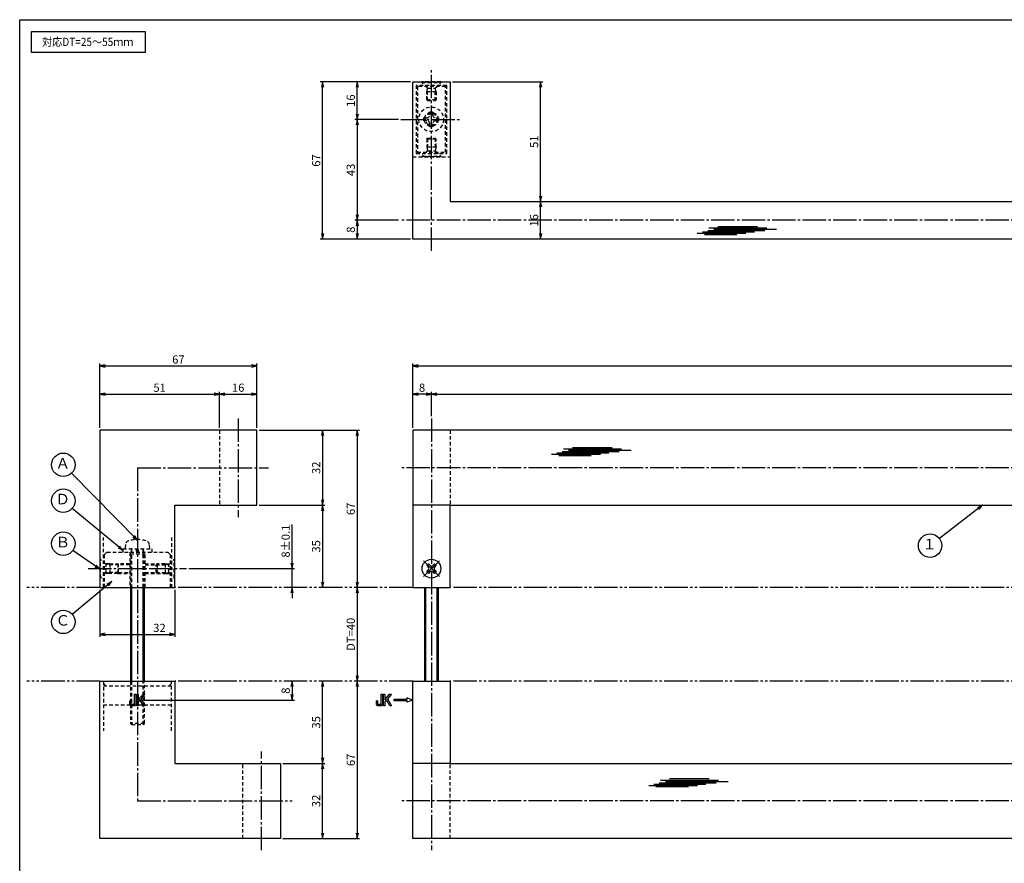
# Model space of a CAD drawing. Units: inches. Extents: x -143 to 664, y 138 to 698.
# Drawn here: x -143 to 277, y 338 to 698 of the extents above; entities that cross this region are included whole.
import ezdxf
from ezdxf.enums import TextEntityAlignment as Align

# ---------------------------------------------------------------- set-up
doc = ezdxf.new("R2010")
doc.units = ezdxf.units.IN
doc.header["$MEASUREMENT"] = 0
for name, pattern in [('CENS', [13, 10, -1, 1, -1]), ('HIDL', [4, 2.5, -1.5]), ('HIDS', [2.5, 1.5, -1]), ('PHAS', [15, 10, -1, 1, -1, 1, -1])]:
    doc.linetypes.add(name, pattern=pattern)
for name, color, linetype in [('02-実線-1', 7, 'Continuous'), ('03-細線', 1, 'Continuous'), ('04-破線-1', 5, 'HIDS'), ('06-中心線', 1, 'CENS'), ('07-2点鎖線', 2, 'PHAS'), ('09-文字', 4, 'Continuous'), ('10-寸法', 3, 'Continuous'), ('11-ﾈｼﾞ関連', 7, 'Continuous'), ('12-企業ﾏｰｸ', 9, 'Continuous'), ('図枠', 7, 'Continuous')]:
    doc.layers.add(name, color=color, linetype=linetype)
doc.styles.add('STD', font='TXT.shx', dxfattribs={"bigfont": 'bigfont.shx'})
doc.dimstyles.new('1：1', dxfattribs={"dimtxt": 3.5, "dimasz": 2.3, "dimexe": 1, "dimexo": 1, "dimgap": 1, "dimtad": 3, "dimdsep": 46, "dimtxsty": 'STD', "dimblk1": 'ARRI', "dimblk2": 'ARRI', "dimsah": 1, "dimcen": 0, "dimclrd": 3, "dimclre": 3, "dimclrt": 4, "dimadec": 0, "dimazin": 0, "dimtfac": 0.7, "dimtmove": 0, "dimatfit": 0, "dimldrblk": 'ARRI', "dimfxl": 0, "dimtvp": 1, "dimtolj": 1, "dimtzin": 0, "dimarcsym": 0})

# ---------------------------------------------------------------- blocks, each defined once
blk = doc.blocks.new('MS_08')
at = {"color": 1, "linetype": 'CENS'}
for p, q in [((0, -4.8), (0, 4.8)), ((-4.8, 0), (4.8, 0))]:
    blk.add_line(p, q, dxfattribs=at)
at = {"color": 7, "linetype": 'Continuous'}
for p, q in [((-2.35, -0.5), (-2.35, 0.5)), ((-2.35, 0.5), (-1.5, 0.5)), ((-0.5, 2.35), (0.5, 2.35)), ((-0.5, 1.5), (-0.5, 2.35)), ((0.5, 2.35), (0.5, 1.5)), ((1.5, 0.5), (2.35, 0.5)), ((2.35, 0.5), (2.35, -0.5)), ((-1.5, -0.5), (-2.35, -0.5)), ((-0.5, -2.35), (-0.5, -1.5)), ((0.5, -2.35), (-0.5, -2.35)), ((0.5, -1.5), (0.5, -2.35)), ((2.35, -0.5), (1.5, -0.5))]:
    blk.add_line(p, q, dxfattribs=at)
blk.add_circle((0, 0), 4, dxfattribs=at)
for centre, start, end in [((-1.5, 1.5), 270, 0), ((1.5, 1.5), 180, 270), ((-1.5, -1.5), 0, 90), ((1.5, -1.5), 90, 180)]:
    blk.add_arc(centre, 1, start, end, dxfattribs=at)
blk = doc.blocks.new('A$C044C4227')
at = {"color": 5, "linetype": 'HIDS'}
for p, q in [((-3.15, 0.6), (-1.9125, 0.6)), ((-3.15, -0.6), (-3.15, 0.6)), ((-0.6, 1.9125), (-0.6, 3.15)), ((-0.6, 3.15), (0.6, 3.15)), ((0.6, 3.15), (0.6, 1.9125)), ((1.9125, 0.6), (3.15, 0.6)), ((3.15, 0.6), (3.15, -0.6)), ((-1.9125, -0.6), (-3.15, -0.6)), ((-0.6, -3.15), (-0.6, -1.9125)), ((0.6, -3.15), (-0.6, -3.15)), ((0.6, -1.9125), (0.6, -3.15)), ((3.15, -0.6), (1.9125, -0.6))]:
    blk.add_line(p, q, dxfattribs=at)
blk.add_circle((0, 0), 5.25, dxfattribs=at)
for centre, start, end in [((-1.9125, 1.9125), 270, 0), ((1.9125, 1.9125), 180, 270), ((-1.9125, -1.9125), 0, 90), ((1.9125, -1.9125), 90, 180)]:
    blk.add_arc(centre, 1.3125, start, end, dxfattribs=at)
blk = doc.blocks.new('ARRI')
at = {"color": 0, "linetype": 'ByBlock'}
for p, q in [((0, 0), (-1, 0.21)), ((-1, -0.21), (0, 0)), ((0, 0), (-1, 0))]:
    blk.add_line(p, q, dxfattribs=at)
blk = doc.blocks.new('*D33')
at = {"layer": '10-寸法', "color": 3, "lineweight": -2}
for p, q in [((-108.43, 523.69), (-108.43, 539.08)), ((-106.13, 538.08), (-59.73, 538.08)), ((-57.43, 523.69), (-57.43, 539.08))]:
    blk.add_line(p, q, dxfattribs=at)
at = {"layer": 'Defpoints', "color": 0}
for p in [(-57.43, 538.08), (-108.43, 522.69), (-57.43, 522.69)]:
    blk.add_point(p, dxfattribs=at)
at = {"layer": '10-寸法', "color": 3, "lineweight": -2, "xscale": 2.3, "yscale": 2.3, "zscale": 2.3, "rotation": 180}
blk.add_blockref('ARRI', (-108.43, 538.08), dxfattribs=at)
at = {"layer": '10-寸法', "color": 3, "lineweight": -2, "xscale": 2.3, "yscale": 2.3, "zscale": 2.3}
blk.add_blockref('ARRI', (-57.43, 538.08), dxfattribs=at)
at = {"layer": '10-寸法', "color": 4, "insert": (-82.93, 540.83), "char_height": 3.5, "attachment_point": 5, "style": 'STD'}
blk.add_mtext('\\A1;51', dxfattribs=at)
blk = doc.blocks.new('*D43')
at = {"layer": '10-寸法', "color": 3, "lineweight": -2}
for p, q in [((-57.43, 523.69), (-57.43, 539.08)), ((-55.13, 538.08), (-43.73, 538.08)), ((-41.43, 523.69), (-41.43, 539.08))]:
    blk.add_line(p, q, dxfattribs=at)
at = {"layer": 'Defpoints', "color": 0}
for p in [(-41.43, 538.08), (-57.43, 522.69), (-41.43, 522.69)]:
    blk.add_point(p, dxfattribs=at)
at = {"layer": '10-寸法', "color": 3, "lineweight": -2, "xscale": 2.3, "yscale": 2.3, "zscale": 2.3, "rotation": 180}
blk.add_blockref('ARRI', (-57.43, 538.08), dxfattribs=at)
at = {"layer": '10-寸法', "color": 3, "lineweight": -2, "xscale": 2.3, "yscale": 2.3, "zscale": 2.3}
blk.add_blockref('ARRI', (-41.43, 538.08), dxfattribs=at)
at = {"layer": '10-寸法', "color": 4, "insert": (-49.43, 540.83), "char_height": 3.5, "attachment_point": 5, "style": 'STD'}
blk.add_mtext('\\A1;16', dxfattribs=at)
blk = doc.blocks.new('*D34')
at = {"layer": '10-寸法', "color": 3, "lineweight": -2}
for p, q in [((-108.43, 523.69), (-108.43, 551.11)), ((-41.43, 523.69), (-41.43, 551.11)), ((-106.13, 550.11), (-43.73, 550.11))]:
    blk.add_line(p, q, dxfattribs=at)
at = {"layer": 'Defpoints', "color": 0}
for p in [(-41.43, 550.11), (-108.43, 522.69), (-41.43, 522.69)]:
    blk.add_point(p, dxfattribs=at)
at = {"layer": '10-寸法', "color": 3, "lineweight": -2, "xscale": 2.3, "yscale": 2.3, "zscale": 2.3, "rotation": 180}
blk.add_blockref('ARRI', (-108.43, 550.11), dxfattribs=at)
at = {"layer": '10-寸法', "color": 3, "lineweight": -2, "xscale": 2.3, "yscale": 2.3, "zscale": 2.3}
blk.add_blockref('ARRI', (-41.43, 550.11), dxfattribs=at)
at = {"layer": '10-寸法', "color": 4, "insert": (-74.93, 552.86), "char_height": 3.5, "attachment_point": 5, "style": 'STD'}
blk.add_mtext('\\A1;67', dxfattribs=at)
blk = doc.blocks.new('*D44')
at = {"layer": '10-寸法', "color": 3, "lineweight": -2}
for p, q in [((-40.43, 522.69), (-12.43, 522.69)), ((-13.43, 520.39), (-13.43, 492.99)), ((-40.43, 490.69), (-12.43, 490.69))]:
    blk.add_line(p, q, dxfattribs=at)
at = {"layer": 'Defpoints', "color": 0}
for p in [(-41.43, 522.69), (-41.43, 490.69), (-13.43, 490.69)]:
    blk.add_point(p, dxfattribs=at)
at = {"layer": '10-寸法', "color": 3, "lineweight": -2, "xscale": 2.3, "yscale": 2.3, "zscale": 2.3}
for p, rotation in [((-13.43, 522.69), 90), ((-13.43, 490.69), 270)]:
    blk.add_blockref('ARRI', p, dxfattribs=dict(at, rotation=rotation))
at = {"layer": '10-寸法', "color": 4, "insert": (-16.18, 506.69), "char_height": 3.5, "attachment_point": 5, "rotation": 90, "style": 'STD'}
blk.add_mtext('\\A1;32', dxfattribs=at)
blk = doc.blocks.new('*D45')
at = {"layer": '10-寸法', "color": 3, "lineweight": -2}
for p, q in [((-40.43, 490.69), (-12.43, 490.69)), ((-13.43, 488.39), (-13.43, 457.99))]:
    blk.add_line(p, q, dxfattribs=at)
at = {"layer": 'Defpoints', "color": 0}
for p in [(-41.43, 490.69), (-13.43, 455.69), (-13.43, 455.69)]:
    blk.add_point(p, dxfattribs=at)
at = {"layer": '10-寸法', "color": 3, "lineweight": -2, "xscale": 2.3, "yscale": 2.3, "zscale": 2.3}
for p, rotation in [((-13.43, 490.69), 90), ((-13.43, 455.69), 270)]:
    blk.add_blockref('ARRI', p, dxfattribs=dict(at, rotation=rotation))
at = {"layer": '10-寸法', "color": 4, "insert": (-16.18, 473.19), "char_height": 3.5, "attachment_point": 5, "rotation": 90, "style": 'STD'}
blk.add_mtext('\\A1;35', dxfattribs=at)
blk = doc.blocks.new('*D35')
at = {"layer": '10-寸法', "color": 3, "lineweight": -2}
blk.add_line((1.34, 453.39), (1.34, 417.99), dxfattribs=at)
at = {"layer": 'Defpoints', "color": 0}
for p in [(1.34, 455.69), (1.34, 415.69), (1.34, 415.69)]:
    blk.add_point(p, dxfattribs=at)
at = {"layer": '10-寸法', "color": 3, "lineweight": -2, "xscale": 2.3, "yscale": 2.3, "zscale": 2.3}
for p, rotation in [((1.34, 455.69), 90), ((1.34, 415.69), 270)]:
    blk.add_blockref('ARRI', p, dxfattribs=dict(at, rotation=rotation))
at = {"layer": '10-寸法', "color": 4, "insert": (-1.41, 435.69), "char_height": 3.5, "attachment_point": 5, "rotation": 90, "style": 'STD'}
blk.add_mtext('\\A1;DT=40', dxfattribs=at)
blk = doc.blocks.new('*D36')
at = {"layer": '10-寸法', "color": 3, "lineweight": -2}
for p, q in [((-30.43, 380.69), (-12.43, 380.69)), ((-13.43, 350.99), (-13.43, 378.39)), ((-30.43, 348.69), (-12.43, 348.69))]:
    blk.add_line(p, q, dxfattribs=at)
at = {"layer": 'Defpoints', "color": 0}
for p in [(-31.43, 380.69), (-13.43, 380.69), (-31.43, 348.69)]:
    blk.add_point(p, dxfattribs=at)
at = {"layer": '10-寸法', "color": 3, "lineweight": -2, "xscale": 2.3, "yscale": 2.3, "zscale": 2.3}
for p, rotation in [((-13.43, 380.69), 90), ((-13.43, 348.69), 270)]:
    blk.add_blockref('ARRI', p, dxfattribs=dict(at, rotation=rotation))
at = {"layer": '10-寸法', "color": 4, "insert": (-16.18, 364.69), "char_height": 3.5, "attachment_point": 5, "rotation": 90, "style": 'STD'}
blk.add_mtext('\\A1;32', dxfattribs=at)
blk = doc.blocks.new('*D37')
at = {"layer": '10-寸法', "color": 3, "lineweight": -2}
for p, q in [((-13.43, 382.99), (-13.43, 413.39)), ((-30.43, 380.69), (-12.43, 380.69))]:
    blk.add_line(p, q, dxfattribs=at)
at = {"layer": 'Defpoints', "color": 0}
for p in [(-13.43, 415.69), (-13.43, 415.69), (-31.43, 380.69)]:
    blk.add_point(p, dxfattribs=at)
at = {"layer": '10-寸法', "color": 3, "lineweight": -2, "xscale": 2.3, "yscale": 2.3, "zscale": 2.3}
for p, rotation in [((-13.43, 415.69), 90), ((-13.43, 380.69), 270)]:
    blk.add_blockref('ARRI', p, dxfattribs=dict(at, rotation=rotation))
at = {"layer": '10-寸法', "color": 4, "insert": (-16.18, 398.19), "char_height": 3.5, "attachment_point": 5, "rotation": 90, "style": 'STD'}
blk.add_mtext('\\A1;35', dxfattribs=at)
blk = doc.blocks.new('*D46')
at = {"layer": '10-寸法', "color": 3, "lineweight": -2}
for p, q in [((-40.43, 522.69), (2.34, 522.69)), ((1.34, 520.39), (1.34, 457.99))]:
    blk.add_line(p, q, dxfattribs=at)
at = {"layer": 'Defpoints', "color": 0}
for p in [(-41.43, 522.69), (1.34, 455.69), (1.34, 455.69)]:
    blk.add_point(p, dxfattribs=at)
at = {"layer": '10-寸法', "color": 3, "lineweight": -2, "xscale": 2.3, "yscale": 2.3, "zscale": 2.3}
for p, rotation in [((1.34, 522.69), 90), ((1.34, 455.69), 270)]:
    blk.add_blockref('ARRI', p, dxfattribs=dict(at, rotation=rotation))
at = {"layer": '10-寸法', "color": 4, "insert": (-1.41, 489.19), "char_height": 3.5, "attachment_point": 5, "rotation": 90, "style": 'STD'}
blk.add_mtext('\\A1;67', dxfattribs=at)
blk = doc.blocks.new('*D38')
at = {"layer": '10-寸法', "color": 3, "lineweight": -2}
for p, q in [((1.34, 413.39), (1.34, 350.99)), ((-30.43, 348.69), (2.34, 348.69))]:
    blk.add_line(p, q, dxfattribs=at)
at = {"layer": 'Defpoints', "color": 0}
for p in [(1.34, 415.69), (-31.43, 348.69), (1.34, 348.69)]:
    blk.add_point(p, dxfattribs=at)
at = {"layer": '10-寸法', "color": 3, "lineweight": -2, "xscale": 2.3, "yscale": 2.3, "zscale": 2.3}
for p, rotation in [((1.34, 415.69), 90), ((1.34, 348.69), 270)]:
    blk.add_blockref('ARRI', p, dxfattribs=dict(at, rotation=rotation))
at = {"layer": '10-寸法', "color": 4, "insert": (-1.41, 382.19), "char_height": 3.5, "attachment_point": 5, "rotation": 90, "style": 'STD'}
blk.add_mtext('\\A1;67', dxfattribs=at)
blk = doc.blocks.new('*D47')
at = {"layer": '10-寸法', "color": 3, "lineweight": -2}
for p, q in [((-26.43, 465.99), (-26.43, 482.54)), ((-70.43, 463.69), (-25.43, 463.69)), ((-26.43, 455.69), (-26.43, 463.69)), ((-26.43, 453.39), (-26.43, 451.09))]:
    blk.add_line(p, q, dxfattribs=at)
at = {"layer": 'Defpoints', "color": 0}
for p in [(-71.43, 463.69), (-26.43, 463.69), (-26.43, 455.69)]:
    blk.add_point(p, dxfattribs=at)
at = {"layer": '10-寸法', "color": 3, "lineweight": -2, "xscale": 2.3, "yscale": 2.3, "zscale": 2.3}
for p, rotation in [((-26.43, 463.69), 270), ((-26.43, 455.69), 90)]:
    blk.add_blockref('ARRI', p, dxfattribs=dict(at, rotation=rotation))
at = {"layer": '10-寸法', "color": 4, "insert": (-29.18, 475.42), "char_height": 3.5, "attachment_point": 5, "rotation": 90, "style": 'STD'}
blk.add_mtext('\\A1;8±0.1', dxfattribs=at)
blk = doc.blocks.new('*D48')
at = {"layer": '10-寸法', "color": 3, "lineweight": -2}
for p, q in [((-108.43, 454.69), (-108.43, 434.69)), ((-76.43, 454.69), (-76.43, 434.69)), ((-106.13, 435.69), (-78.73, 435.69))]:
    blk.add_line(p, q, dxfattribs=at)
at = {"layer": 'Defpoints', "color": 0}
for p in [(-108.43, 455.69), (-76.43, 455.69), (-76.43, 435.69)]:
    blk.add_point(p, dxfattribs=at)
at = {"layer": '10-寸法', "color": 3, "lineweight": -2, "xscale": 2.3, "yscale": 2.3, "zscale": 2.3, "rotation": 180}
blk.add_blockref('ARRI', (-108.43, 435.69), dxfattribs=at)
at = {"layer": '10-寸法', "color": 3, "lineweight": -2, "xscale": 2.3, "yscale": 2.3, "zscale": 2.3}
blk.add_blockref('ARRI', (-76.43, 435.69), dxfattribs=at)
at = {"layer": '10-寸法', "color": 4, "insert": (-83.02, 438.44), "char_height": 3.5, "attachment_point": 5, "style": 'STD'}
blk.add_mtext('\\A1;32', dxfattribs=at)
blk = doc.blocks.new('*D49')
at = {"layer": '10-寸法', "color": 3, "lineweight": -2}
for p, q in [((25, 523.69), (25, 551.11)), ((638.34, 523.69), (638.34, 551.11)), ((27.3, 550.11), (636.04, 550.11))]:
    blk.add_line(p, q, dxfattribs=at)
at = {"layer": 'Defpoints', "color": 0}
for p in [(638.34, 550.11), (25, 522.69), (638.34, 522.69)]:
    blk.add_point(p, dxfattribs=at)
at = {"layer": '10-寸法', "color": 3, "lineweight": -2, "xscale": 2.3, "yscale": 2.3, "zscale": 2.3, "rotation": 180}
blk.add_blockref('ARRI', (25, 550.11), dxfattribs=at)
at = {"layer": '10-寸法', "color": 3, "lineweight": -2, "xscale": 2.3, "yscale": 2.3, "zscale": 2.3}
blk.add_blockref('ARRI', (638.34, 550.11), dxfattribs=at)
at = {"layer": '10-寸法', "color": 4, "insert": (331.67, 552.86), "char_height": 3.5, "attachment_point": 5, "style": 'STD'}
blk.add_mtext('\\A1;L=700', dxfattribs=at)
blk = doc.blocks.new('*D50')
at = {"layer": '10-寸法', "color": 3, "lineweight": -2}
for p, q in [((33, 528.69), (33, 539.08)), ((35.3, 538.08), (628.04, 538.08)), ((630.34, 528.69), (630.34, 539.08))]:
    blk.add_line(p, q, dxfattribs=at)
at = {"layer": 'Defpoints', "color": 0}
for p in [(630.34, 538.08), (33, 527.69), (630.34, 527.69)]:
    blk.add_point(p, dxfattribs=at)
at = {"layer": '10-寸法', "color": 3, "lineweight": -2, "xscale": 2.3, "yscale": 2.3, "zscale": 2.3, "rotation": 180}
blk.add_blockref('ARRI', (33, 538.08), dxfattribs=at)
at = {"layer": '10-寸法', "color": 3, "lineweight": -2, "xscale": 2.3, "yscale": 2.3, "zscale": 2.3}
blk.add_blockref('ARRI', (630.34, 538.08), dxfattribs=at)
at = {"layer": '10-寸法', "color": 4, "insert": (331.67, 540.83), "char_height": 3.5, "attachment_point": 5, "style": 'STD'}
blk.add_mtext('\\A1;P=684±0.5', dxfattribs=at)
blk = doc.blocks.new('*D39')
at = {"layer": '10-寸法', "color": 3, "lineweight": -2}
for p, q in [((25, 523.69), (25, 539.08)), ((30.7, 538.08), (27.3, 538.08)), ((33, 528.69), (33, 539.08))]:
    blk.add_line(p, q, dxfattribs=at)
at = {"layer": 'Defpoints', "color": 0}
for p in [(25, 538.08), (33, 527.69), (25, 522.69)]:
    blk.add_point(p, dxfattribs=at)
at = {"layer": '10-寸法', "color": 3, "lineweight": -2, "xscale": 2.3, "yscale": 2.3, "zscale": 2.3, "rotation": 180}
blk.add_blockref('ARRI', (25, 538.08), dxfattribs=at)
at = {"layer": '10-寸法', "color": 3, "lineweight": -2, "xscale": 2.3, "yscale": 2.3, "zscale": 2.3}
blk.add_blockref('ARRI', (33, 538.08), dxfattribs=at)
at = {"layer": '10-寸法', "color": 4, "insert": (29, 540.83), "char_height": 3.5, "attachment_point": 5, "style": 'STD'}
blk.add_mtext('\\A1;8', dxfattribs=at)
blk = doc.blocks.new('*D51')
at = {"layer": '10-寸法', "color": 3, "lineweight": -2}
for p, q in [((24, 671.19), (-14.43, 671.19)), ((-13.43, 606.49), (-13.43, 668.89)), ((24, 604.19), (-14.43, 604.19))]:
    blk.add_line(p, q, dxfattribs=at)
at = {"layer": 'Defpoints', "color": 0}
for p in [(-13.43, 671.19), (25, 671.19), (25, 604.19)]:
    blk.add_point(p, dxfattribs=at)
at = {"layer": '10-寸法', "color": 3, "lineweight": -2, "xscale": 2.3, "yscale": 2.3, "zscale": 2.3}
for p, rotation in [((-13.43, 671.19), 90), ((-13.43, 604.19), 270)]:
    blk.add_blockref('ARRI', p, dxfattribs=dict(at, rotation=rotation))
at = {"layer": '10-寸法', "color": 4, "insert": (-16.18, 637.69), "char_height": 3.5, "attachment_point": 5, "rotation": 90, "style": 'STD'}
blk.add_mtext('\\A1;67', dxfattribs=at)
blk = doc.blocks.new('*D52')
at = {"layer": '10-寸法', "color": 3, "lineweight": -2}
for p, q in [((19, 655.19), (0.34, 655.19)), ((1.34, 652.89), (1.34, 614.49)), ((19, 612.19), (0.34, 612.19))]:
    blk.add_line(p, q, dxfattribs=at)
at = {"layer": 'Defpoints', "color": 0}
for p in [(20, 655.19), (1.34, 612.19), (20, 612.19)]:
    blk.add_point(p, dxfattribs=at)
at = {"layer": '10-寸法', "color": 3, "lineweight": -2, "xscale": 2.3, "yscale": 2.3, "zscale": 2.3}
for p, rotation in [((1.34, 655.19), 90), ((1.34, 612.19), 270)]:
    blk.add_blockref('ARRI', p, dxfattribs=dict(at, rotation=rotation))
at = {"layer": '10-寸法', "color": 4, "insert": (-1.41, 633.69), "char_height": 3.5, "attachment_point": 5, "rotation": 90, "style": 'STD'}
blk.add_mtext('\\A1;43', dxfattribs=at)
blk = doc.blocks.new('*D41')
at = {"layer": '10-寸法', "color": 3, "lineweight": -2}
for p, q in [((24, 671.19), (0.34, 671.19)), ((1.34, 657.49), (1.34, 668.89)), ((19, 655.19), (0.34, 655.19))]:
    blk.add_line(p, q, dxfattribs=at)
at = {"layer": 'Defpoints', "color": 0}
for p in [(1.34, 671.19), (25, 671.19), (20, 655.19)]:
    blk.add_point(p, dxfattribs=at)
at = {"layer": '10-寸法', "color": 3, "lineweight": -2, "xscale": 2.3, "yscale": 2.3, "zscale": 2.3}
for p, rotation in [((1.34, 671.19), 90), ((1.34, 655.19), 270)]:
    blk.add_blockref('ARRI', p, dxfattribs=dict(at, rotation=rotation))
at = {"layer": '10-寸法', "color": 4, "insert": (-1.41, 663.19), "char_height": 3.5, "attachment_point": 5, "rotation": 90, "style": 'STD'}
blk.add_mtext('\\A1;16', dxfattribs=at)
blk = doc.blocks.new('*D53')
at = {"layer": '10-寸法', "color": 3, "lineweight": -2}
for p, q in [((19, 612.19), (0.34, 612.19)), ((1.34, 609.89), (1.34, 606.49)), ((24, 604.19), (0.34, 604.19))]:
    blk.add_line(p, q, dxfattribs=at)
at = {"layer": 'Defpoints', "color": 0}
for p in [(20, 612.19), (1.34, 604.19), (25, 604.19)]:
    blk.add_point(p, dxfattribs=at)
at = {"layer": '10-寸法', "color": 3, "lineweight": -2, "xscale": 2.3, "yscale": 2.3, "zscale": 2.3}
for p, rotation in [((1.34, 612.19), 90), ((1.34, 604.19), 270)]:
    blk.add_blockref('ARRI', p, dxfattribs=dict(at, rotation=rotation))
at = {"layer": '10-寸法', "color": 4, "insert": (-1.41, 608.19), "char_height": 3.5, "attachment_point": 5, "rotation": 90, "style": 'STD'}
blk.add_mtext('\\A1;8', dxfattribs=at)
blk = doc.blocks.new('*D42')
at = {"layer": '10-寸法', "color": 3, "lineweight": -2}
blk.add_line((79.54, 606.49), (79.54, 617.89), dxfattribs=at)
at = {"layer": 'Defpoints', "color": 0}
for p in [(79.54, 620.19), (79.54, 620.19), (79.54, 604.19)]:
    blk.add_point(p, dxfattribs=at)
at = {"layer": '10-寸法', "color": 3, "lineweight": -2, "xscale": 2.3, "yscale": 2.3, "zscale": 2.3}
for p, rotation in [((79.54, 620.19), 90), ((79.54, 604.19), 270)]:
    blk.add_blockref('ARRI', p, dxfattribs=dict(at, rotation=rotation))
at = {"layer": '10-寸法', "color": 4, "insert": (76.79, 612.19), "char_height": 3.5, "attachment_point": 5, "rotation": 90, "style": 'STD'}
blk.add_mtext('\\A1;16', dxfattribs=at)
blk = doc.blocks.new('*D54')
at = {"layer": '10-寸法', "color": 3, "lineweight": -2}
for p, q in [((42, 671.19), (80.54, 671.19)), ((79.54, 622.49), (79.54, 668.89))]:
    blk.add_line(p, q, dxfattribs=at)
at = {"layer": 'Defpoints', "color": 0}
for p in [(41, 671.19), (79.54, 671.19), (79.54, 620.19)]:
    blk.add_point(p, dxfattribs=at)
at = {"layer": '10-寸法', "color": 3, "lineweight": -2, "xscale": 2.3, "yscale": 2.3, "zscale": 2.3}
for p, rotation in [((79.54, 671.19), 90), ((79.54, 620.19), 270)]:
    blk.add_blockref('ARRI', p, dxfattribs=dict(at, rotation=rotation))
at = {"layer": '10-寸法', "color": 4, "insert": (76.79, 645.69), "char_height": 3.5, "attachment_point": 5, "rotation": 90, "style": 'STD'}
blk.add_mtext('\\A1;51', dxfattribs=at)
blk = doc.blocks.new('*D78')
at = {"layer": '12-企業ﾏｰｸ', "color": 3, "lineweight": -2}
for p, q in [((-26.43, 413.39), (-26.43, 409.99)), ((-91.44, 407.69), (-25.43, 407.69))]:
    blk.add_line(p, q, dxfattribs=at)
at = {"layer": 'Defpoints', "color": 0}
for p in [(-26.43, 415.69), (-92.44, 407.69), (-26.43, 407.69)]:
    blk.add_point(p, dxfattribs=at)
at = {"layer": '12-企業ﾏｰｸ', "color": 3, "lineweight": -2, "xscale": 2.3, "yscale": 2.3, "zscale": 2.3}
for p, rotation in [((-26.43, 415.69), 90), ((-26.43, 407.69), 270)]:
    blk.add_blockref('ARRI', p, dxfattribs=dict(at, rotation=rotation))
at = {"layer": '12-企業ﾏｰｸ', "color": 4, "insert": (-29.18, 411.69), "char_height": 3.5, "attachment_point": 5, "rotation": 90, "style": 'STD'}
blk.add_mtext('\\A1;8', dxfattribs=at)
blk = doc.blocks.new('A$C148C772C')
at = {"layer": '12-企業ﾏｰｸ'}
for p, q in [((-0.16, -2.53), (-0.16, 2.47)), ((-0.16, 2.47), (0.38, 2.47)), ((0.38, 2.47), (0.38, 0)), ((0.38, 0), (2.44, 2.47)), ((3.18, 2.47), (1.44, 0.45)), ((1.44, 0.45), (3.25, -2.53)), ((2.44, 2.47), (3.18, 2.47)), ((0.38, -2.53), (-0.16, -2.53)), ((1.05, -0.01), (0.38, -0.8)), ((0.38, -0.8), (0.38, -2.53)), ((2.53, -2.53), (1.05, -0.01)), ((3.25, -2.53), (2.53, -2.53))]:
    blk.add_line(p, q, dxfattribs=at)
for points in [[(-1.15, -1.83), (-1.15, -1.83), (-1.15, 2.47), (-1.15, 2.47)], [(-1.15, 2.47), (-1.15, 2.47), (-0.66, 2.47), (-0.66, 2.47)], [(-0.66, 2.47), (-0.66, 2.47), (-0.66, -1.34), (-0.66, -1.34)], [(-3.2, -0.34), (-3.2, -0.34), (-2.72, -0.16), (-2.72, -0.16)], [(-3.2, -1.34), (-3.2, -1.34), (-3.2, -0.34), (-3.2, -0.34)], [(-3.06, -2.28), (-3.16, -2.12), (-3.2, -1.8), (-3.2, -1.34)], [(-2.52, -2.53), (-2.79, -2.53), (-2.97, -2.45), (-3.06, -2.28)], [(-2.72, -0.16), (-2.72, -0.16), (-2.72, -1.83), (-2.72, -1.83)], [(-2.72, -1.83), (-2.72, -1.83), (-1.15, -1.83), (-1.15, -1.83)], [(-1.35, -2.53), (-1.35, -2.53), (-2.52, -2.53), (-2.52, -2.53)]]:
    blk.add_open_spline(points, degree=3, dxfattribs=at)
blk.add_open_spline([(-0.66, -1.34), (-0.66, -1.8), (-0.71, -2.11), (-0.81, -2.28), (-0.9, -2.44), (-1.08, -2.53), (-1.35, -2.53)], degree=3, knots=[9, 9, 9, 9, 10, 10, 10, 11, 11, 11, 11], dxfattribs=at)
blk.add_point((0.02, -0.03), dxfattribs=at)
blk = doc.blocks.new('A$C741E2E0F')
at = {"layer": '12-企業ﾏｰｸ'}
for p, q in [((-12.39, -10.64), (-12.39, -5.64)), ((-12.39, -5.64), (-11.85, -5.64)), ((-11.85, -5.64), (-11.85, -8.12)), ((-11.85, -8.12), (-9.79, -5.64)), ((-11.17, -8.12), (-11.85, -8.91)), ((-9.69, -10.64), (-11.17, -8.12)), ((-9.05, -5.64), (-10.78, -7.67)), ((-10.78, -7.67), (-8.97, -10.64)), ((-9.79, -5.64), (-9.05, -5.64)), ((-2.47, -7.89), (-7.97, -7.89)), ((-7.97, -7.89), (-7.97, -8.39)), ((-7.97, -8.39), (-2.47, -8.39)), ((0.03, -8.14), (-2.47, -7.23)), ((-2.47, -7.23), (-2.47, -7.89)), ((0.03, -8.14), (-2.47, -9.05)), ((-2.47, -8.39), (-2.47, -9.05)), ((-11.85, -10.64), (-12.39, -10.64)), ((-11.85, -8.91), (-11.85, -10.64)), ((-8.97, -10.64), (-9.69, -10.64))]:
    blk.add_line(p, q, dxfattribs=at)
for points in [[(-15.43, -8.45), (-15.43, -8.45), (-14.94, -8.28), (-14.94, -8.28)], [(-14.94, -8.28), (-14.94, -8.28), (-14.94, -9.95), (-14.94, -9.95)], [(-13.38, -9.95), (-13.38, -9.95), (-13.38, -5.64), (-13.38, -5.64)], [(-13.38, -5.64), (-13.38, -5.64), (-12.89, -5.64), (-12.89, -5.64)], [(-12.89, -5.64), (-12.89, -5.64), (-12.89, -9.46), (-12.89, -9.46)], [(-15.43, -9.46), (-15.43, -9.46), (-15.43, -8.45), (-15.43, -8.45)], [(-15.28, -10.4), (-15.38, -10.23), (-15.43, -9.92), (-15.43, -9.46)], [(-14.74, -10.64), (-15.01, -10.64), (-15.19, -10.56), (-15.28, -10.4)], [(-14.94, -9.95), (-14.94, -9.95), (-13.38, -9.95), (-13.38, -9.95)], [(-13.57, -10.64), (-13.57, -10.64), (-14.74, -10.64), (-14.74, -10.64)]]:
    blk.add_open_spline(points, degree=3, dxfattribs=at)
blk.add_open_spline([(-12.89, -9.46), (-12.89, -9.92), (-12.94, -10.23), (-13.03, -10.39), (-13.13, -10.56), (-13.31, -10.64), (-13.57, -10.64)], degree=3, knots=[9, 9, 9, 9, 10, 10, 10, 11, 11, 11, 11], dxfattribs=at)
blk.add_point((0.03, -0.14), dxfattribs=at)

msp = doc.modelspace()

# ---------------------------------------------------------------- linework, layer by layer
at = {"layer": '02-実線-1', "color": 7, "linetype": 'Continuous'}
for p, q in [((24.998, 604.187), (24.998, 671.187)), ((24.998, 671.187), (40.998, 671.187)), ((40.998, 671.187), (40.998, 620.187)), ((40.998, 620.187), (331.296, 620.187)), ((331.296, 604.187), (24.998, 604.187)), ((-108.433, 522.694), (-108.433, 455.694)), ((-41.433, 522.694), (-108.433, 522.694)), ((-41.433, 490.694), (-41.433, 522.694)), ((331.296, 522.694), (24.998, 522.694)), ((24.998, 522.694), (24.998, 455.694)), ((-76.433, 490.694), (-41.433, 490.694)), ((-76.433, 455.694), (-76.433, 490.694)), ((40.998, 490.694), (24.998, 490.694)), ((40.998, 490.694), (331.296, 490.694)), ((40.998, 455.694), (40.998, 490.694)), ((-108.433, 455.694), (-76.433, 455.694)), ((24.998, 455.694), (40.998, 455.694)), ((-108.433, 348.694), (-108.433, 415.694)), ((-108.433, 415.694), (-76.433, 415.694)), ((-76.433, 415.694), (-76.433, 380.694)), ((24.998, 415.694), (40.998, 415.694)), ((24.998, 348.694), (24.998, 415.694)), ((40.998, 415.694), (40.998, 380.694)), ((-76.433, 380.694), (-31.433, 380.694)), ((-31.433, 380.694), (-31.433, 348.694)), ((40.998, 380.694), (24.998, 380.694)), ((40.998, 380.694), (331.296, 380.694)), ((-31.433, 348.694), (-108.433, 348.694)), ((331.296, 348.694), (24.998, 348.694))]:
    msp.add_line(p, q, dxfattribs=at)
at = {"layer": '03-細線', "color": 1, "linetype": 'Continuous'}
for p, q in [((155.217, 609.594), (172.147, 609.594)), ((146.353, 606.642), (167.148, 606.642)), ((148.626, 607.21), (170.784, 607.21)), ((149.421, 606.188), (163.284, 606.188)), ((150.899, 607.777), (175.215, 607.777)), ((151.353, 608.913), (176.124, 608.913)), ((153.512, 608.345), (180.215, 608.345)), ((84.267, 512.429), (105.061, 512.429)), ((86.54, 512.997), (108.698, 512.997)), ((88.812, 513.564), (113.129, 513.564)), ((89.267, 514.7), (114.038, 514.7)), ((91.426, 514.132), (118.129, 514.132)), ((93.13, 515.381), (110.061, 515.381)), ((87.335, 511.975), (101.198, 511.975)), ((134.526, 374.235), (151.457, 374.235)), ((125.663, 371.282), (146.457, 371.282)), ((127.936, 371.85), (150.093, 371.85)), ((128.731, 370.828), (142.594, 370.828)), ((130.208, 372.418), (154.525, 372.418)), ((130.663, 373.553), (155.434, 373.553)), ((132.822, 372.986), (159.525, 372.986))]:
    msp.add_line(p, q, dxfattribs=at)
at = {"layer": '03-細線'}
msp.add_lwpolyline([(-137.635, 692.694), (-89.101, 692.694), (-89.101, 683.778), (-137.635, 683.778)], close=True, dxfattribs=at)
at = {"layer": '04-破線-1', "color": 5, "linetype": 'HIDS'}
for p, q in [((24.998, 639.187), (40.998, 639.187)), ((-57.433, 522.694), (-57.433, 490.694)), ((40.998, 522.694), (40.998, 490.694)), ((-106.933, 455.694), (-106.933, 477.011)), ((-77.933, 477.011), (-77.933, 455.694)), ((-106.433, 469.694), (-105.433, 470.694)), ((-105.433, 470.694), (-79.433, 470.694)), ((-95.683, 470.694), (-95.683, 455.694)), ((-89.183, 455.694), (-89.183, 470.694)), ((-79.433, 470.694), (-78.433, 469.694)), ((-106.433, 455.694), (-106.433, 469.694)), ((-78.433, 469.694), (-78.433, 455.694)), ((-106.933, 415.694), (-106.933, 394.608)), ((-106.933, 413.694), (-77.933, 413.694)), ((-77.933, 394.608), (-77.933, 415.694)), ((-106.933, 405.694), (-77.933, 405.694)), ((-47.433, 348.694), (-47.433, 380.694)), ((40.998, 348.694), (40.998, 380.694))]:
    msp.add_line(p, q, dxfattribs=at)
at = {"layer": '04-破線-1'}
for p, q in [((-105.933, 413.694), (-106.933, 414.694)), ((-78.933, 413.694), (-77.933, 414.694))]:
    msp.add_line(p, q, dxfattribs=at)
at = {"layer": '04-破線-1', "color": 5, "linetype": 'HIDS'}
for points in [[(26.498, 669.687), (26.498, 640.687), (39.498, 640.687), (39.498, 669.687)], [(26.998, 669.187), (26.998, 641.187), (38.998, 641.187), (38.998, 669.187)]]:
    msp.add_lwpolyline(points, close=True, dxfattribs=at)
for radius in [3, 2.5]:
    msp.add_circle((32.914, 655.227), radius, dxfattribs=at)
at = {"layer": '06-中心線', "color": 1, "linetype": 'CENS'}
for p, q in [((32.998, 599.187), (32.998, 676.187)), ((19.998, 655.187), (45.998, 655.187)), ((-49.433, 527.694), (-49.433, 485.694)), ((32.998, 527.694), (32.998, 343.694)), ((-92.433, 506.694), (-92.433, 364.694)), ((-92.433, 506.694), (-36.433, 506.694)), ((-113.433, 463.694), (-71.433, 463.694)), ((-39.433, 343.694), (-39.433, 385.694)), ((-92.433, 364.694), (-26.433, 364.694))]:
    msp.add_line(p, q, dxfattribs=at)
at = {"layer": '06-中心線'}
for p, q in [((643.344, 612.187), (19.998, 612.187)), ((643.344, 506.694), (19.998, 506.694)), ((643.344, 364.694), (19.998, 364.694))]:
    msp.add_line(p, q, dxfattribs=at)
at = {"layer": '07-2点鎖線', "color": 2, "linetype": 'PHAS'}
for p, q in [((-108.433, 455.694), (-139.635, 455.694)), ((24.998, 455.694), (-76.433, 455.694)), ((622.344, 455.694), (40.998, 455.694)), ((-108.433, 415.694), (-139.635, 415.694)), ((24.998, 415.694), (-76.433, 415.694)), ((622.344, 415.694), (40.998, 415.694))]:
    msp.add_line(p, q, dxfattribs=at)
at = {"layer": '09-文字', "color": 3}
for centre in [(-124.035, 507.961), (-124.035, 492.666), (-124.034, 474.35), (245.716, 473.507), (-124.034, 440.983)]:
    msp.add_circle(centre, 5, dxfattribs=at)
at = {"layer": '11-ﾈｼﾞ関連', "color": 5, "linetype": 'HIDS'}
for p, q in [((28.998, 671.187), (28.998, 670.887)), ((36.998, 671.187), (28.998, 671.187)), ((31.23, 668.654), (28.998, 670.887)), ((28.998, 670.887), (36.998, 670.887)), ((30.998, 666.971), (31.348, 668.371)), ((31.312, 668.537), (34.684, 668.537)), ((31.348, 663.187), (31.348, 668.371)), ((34.998, 666.971), (34.648, 668.371)), ((34.648, 663.187), (34.648, 668.371)), ((34.765, 668.654), (36.998, 670.887)), ((36.998, 670.887), (36.998, 671.187)), ((30.998, 663.537), (30.998, 666.971)), ((34.998, 666.971), (30.998, 666.971)), ((34.998, 666.971), (34.998, 663.537)), ((34.998, 663.537), (30.998, 663.537)), ((30.998, 663.537), (31.348, 663.187)), ((31.348, 663.187), (34.648, 663.187)), ((34.648, 663.187), (34.998, 663.537)), ((30.998, 646.837), (31.348, 647.187)), ((30.998, 646.837), (30.998, 643.403)), ((34.998, 646.837), (30.998, 646.837)), ((31.348, 647.187), (31.348, 642.003)), ((31.348, 647.187), (34.648, 647.187)), ((34.648, 647.187), (34.648, 642.003)), ((34.648, 647.187), (34.998, 646.837)), ((34.998, 643.403), (34.998, 646.837)), ((34.998, 643.403), (30.998, 643.403)), ((30.998, 643.403), (31.348, 642.003)), ((34.998, 643.403), (34.648, 642.003)), ((31.23, 641.72), (28.998, 639.487)), ((28.998, 639.487), (36.998, 639.487)), ((28.998, 639.187), (28.998, 639.487)), ((36.998, 639.187), (28.998, 639.187)), ((31.312, 641.837), (34.684, 641.837)), ((34.765, 641.72), (36.998, 639.487)), ((36.998, 639.487), (36.998, 639.187)), ((-98.533, 472.194), (-86.333, 472.194)), ((-97.532, 473.927), (-97.683, 472.194)), ((-94.933, 471.944), (-95.433, 469.944)), ((-94.933, 471.944), (-94.933, 455.694)), ((-89.433, 469.944), (-89.933, 471.944)), ((-89.933, 455.694), (-89.933, 471.944)), ((-87.183, 472.194), (-87.335, 473.927)), ((-108.133, 467.694), (-108.433, 467.694)), ((-105.901, 465.461), (-108.133, 467.694)), ((-108.133, 459.694), (-108.133, 467.694)), ((-95.433, 469.944), (-95.433, 455.694)), ((-95.433, 469.944), (-89.433, 469.944)), ((-89.433, 455.694), (-89.433, 469.944)), ((-78.966, 465.461), (-76.733, 467.694)), ((-76.733, 459.694), (-76.733, 467.694)), ((-76.433, 467.694), (-76.733, 467.694)), ((-104.218, 465.694), (-106.133, 465.694)), ((-105.783, 462.008), (-105.783, 465.38)), ((-104.218, 465.694), (-105.618, 465.344)), ((-100.433, 465.344), (-105.618, 465.344)), ((-100.433, 462.044), (-105.618, 462.044)), ((-104.218, 461.694), (-105.618, 462.044)), ((-104.218, 465.694), (-100.783, 465.694)), ((-104.218, 465.694), (-104.218, 461.694)), ((-100.433, 465.344), (-100.783, 465.694)), ((-95.683, 465.694), (-100.783, 465.694)), ((-100.783, 465.694), (-100.783, 461.694)), ((-100.783, 461.694), (-100.433, 462.044)), ((-95.683, 465.344), (-100.433, 465.344)), ((-100.433, 462.044), (-100.433, 465.344)), ((-100.433, 462.044), (-95.683, 462.044)), ((-89.183, 465.694), (-84.025, 465.694)), ((-89.183, 465.344), (-84.433, 465.344)), ((-89.183, 462.044), (-84.433, 462.044)), ((-84.433, 465.344), (-84.025, 465.694)), ((-84.433, 465.344), (-79.249, 465.344)), ((-84.433, 462.044), (-84.433, 465.344)), ((-84.433, 462.044), (-79.249, 462.044)), ((-84.025, 461.694), (-84.433, 462.044)), ((-80.649, 465.694), (-84.025, 465.694)), ((-84.025, 465.694), (-84.025, 461.694)), ((-80.649, 465.694), (-78.733, 465.694)), ((-80.649, 465.694), (-79.249, 465.344)), ((-80.649, 465.694), (-80.649, 461.694)), ((-80.649, 461.694), (-79.249, 462.044)), ((-79.083, 462.008), (-79.083, 465.38)), ((-108.433, 459.694), (-108.133, 459.694)), ((-105.901, 461.927), (-108.133, 459.694)), ((-104.218, 461.694), (-106.133, 461.694)), ((-100.783, 461.694), (-104.218, 461.694)), ((-100.783, 461.694), (-95.683, 461.694)), ((-89.183, 461.694), (-84.025, 461.694)), ((-84.025, 461.694), (-80.649, 461.694)), ((-80.649, 461.694), (-78.733, 461.694)), ((-78.966, 461.927), (-76.733, 459.694)), ((-76.733, 459.694), (-76.433, 459.694)), ((-95.433, 415.694), (-95.433, 397.685)), ((-94.933, 415.694), (-94.933, 397.194)), ((-89.933, 397.194), (-89.933, 415.694)), ((-89.433, 397.685), (-89.433, 415.694)), ((-89.433, 397.685), (-95.433, 397.685)), ((-95.433, 397.685), (-94.933, 397.194)), ((-94.933, 397.194), (-89.933, 397.194)), ((-89.933, 397.194), (-89.433, 397.685))]:
    msp.add_line(p, q, dxfattribs=at)
at = {"layer": '11-ﾈｼﾞ関連', "color": 5, "linetype": 'HIDL'}
for p, q in [((-98.533, 470.694), (-98.533, 472.194)), ((-92.682, 470.694), (-92.946, 472.194)), ((-92.185, 472.194), (-91.92, 470.694)), ((-86.333, 472.194), (-86.333, 470.694))]:
    msp.add_line(p, q, dxfattribs=at)
at = {"layer": '11-ﾈｼﾞ関連', "color": 7, "linetype": 'Continuous'}
for p, q in [((-95.433, 455.694), (-95.433, 415.694)), ((-89.433, 415.694), (-89.433, 455.694)), ((29.998, 455.694), (29.998, 415.694)), ((35.998, 415.694), (35.998, 455.694))]:
    msp.add_line(p, q, dxfattribs=at)
at = {"layer": '11-ﾈｼﾞ関連', "color": 1, "linetype": 'Continuous'}
for p, q in [((-94.933, 455.694), (-94.933, 415.694)), ((-89.933, 415.694), (-89.933, 455.694)), ((30.498, 455.694), (30.498, 415.694)), ((35.498, 415.694), (35.498, 455.694))]:
    msp.add_line(p, q, dxfattribs=at)
at = {"layer": '11-ﾈｼﾞ関連', "color": 5, "linetype": 'HIDS'}
for centre, radius, start, end in [((30.948, 668.371), 0.4, 0, 45), ((35.048, 668.371), 0.4, 135, 180), ((30.948, 642.003), 0.4, 315, 0), ((35.048, 642.003), 0.4, 180, 225), ((-95.639, 473.762), 1.9, 105.36249, 175), ((-92.433, 462.094), 14, 74.63751, 105.36249), ((-89.228, 473.762), 1.9, 5, 74.63751), ((-95.183, 471.944), 0.25, 0, 90), ((-89.683, 471.944), 0.25, 90, 180), ((-105.618, 465.744), 0.4, 225, 270), ((-105.618, 461.644), 0.4, 90, 135), ((-79.249, 465.744), 0.4, 270, 315), ((-79.249, 461.644), 0.4, 45, 90)]:
    msp.add_arc(centre, radius, start, end, dxfattribs=at)
at = {"layer": '図枠'}
msp.add_lwpolyline([(-142.635, 697.694), (664.365, 697.694), (664.365, 137.694), (-142.635, 137.694)], close=True, dxfattribs=at)

# ---------------------------------------------------------------- block references
at = {"layer": '11-ﾈｼﾞ関連', "color": 1, "linetype": 'Continuous'}
msp.add_blockref('A$C044C4227', (32.914, 655.227), dxfattribs=at)
at = {"layer": '11-ﾈｼﾞ関連', "color": 7, "linetype": 'Continuous', "rotation": 45}
msp.add_blockref('MS_08', (32.998, 463.694), dxfattribs=at)
at = {"layer": '12-企業ﾏｰｸ'}
for name, p in [('A$C741E2E0F', (24.972, 415.836)), ('A$C148C772C', (-92.456, 407.721))]:
    msp.add_blockref(name, p, dxfattribs=at)

# ---------------------------------------------------------------- texts
at = {"layer": '09-文字', "color": 4, "linetype": 'Continuous', "style": 'STD', "width": 0.9}
msp.add_text('対応DT=25～55ｍｍ', height=3.5, dxfattribs=at).set_placement((-113.586, 688.235), align=Align.MIDDLE_CENTER)
at = {"layer": '09-文字', "color": 4, "style": 'STD'}
for s, p in [('Ａ', (-124.258, 508.043)), ('Ｄ', (-124.258, 492.748)), ('Ｂ', (-124.256, 474.433)), ('１', (245.493, 473.589)), ('Ｃ', (-124.256, 441.066))]:
    msp.add_text(s, height=4.5, dxfattribs=at).set_placement(p, align=Align.MIDDLE)

# ---------------------------------------------------------------- dimensions: what is measured, and where the dimension line sits
at = {"layer": '10-寸法'}
for base, p1, p2, angle, picture, middle in [((-13.433, 671.187), (24.998, 604.187), (24.998, 671.187), 90, '*D51', (-16.183, 637.687)), ((1.339, 671.187), (19.998, 655.187), (24.998, 671.187), 90, '*D41', (-1.411, 663.187)), ((79.542, 671.187), (79.542, 620.187), (40.998, 671.187), 90, '*D54', (76.792, 645.687)), ((1.339, 612.187), (19.998, 655.187), (19.998, 612.187), 90, '*D52', (-1.411, 633.687)), ((79.542, 620.187), (79.542, 604.187), (79.542, 620.187), 90, '*D42', (76.792, 612.187)), ((1.339, 604.187), (19.998, 612.187), (24.998, 604.187), 90, '*D53', (-1.411, 608.187)), ((-13.433, 490.694), (-41.433, 522.694), (-41.433, 490.694), 90, '*D44', (-16.183, 506.694)), ((1.339, 455.694), (-41.433, 522.694), (1.339, 455.694), 90, '*D46', (-1.411, 489.194)), ((-13.433, 455.694), (-41.433, 490.694), (-13.433, 455.694), 90, '*D45', (-16.183, 473.194)), ((-13.433, 415.694), (-31.433, 380.694), (-13.433, 415.694), 270, '*D37', (-16.183, 398.194)), ((1.339, 348.694), (1.339, 415.694), (-31.433, 348.694), 90, '*D38', (-1.411, 382.194)), ((-13.433, 380.694), (-31.433, 348.694), (-31.433, 380.694), 270, '*D36', (-16.183, 364.694))]:
    dim = msp.add_linear_dim(base=base, p1=p1, p2=p2, angle=angle, dimstyle='1：1', dxfattribs=at)
    dim.commit()
    dim.dimension.update_dxf_attribs({"geometry": picture, "text_midpoint": middle})
for base, p1, p2, picture, middle in [((-41.433, 550.111), (-108.433, 522.694), (-41.433, 522.694), '*D34', (-74.933, 552.861)), ((-57.433, 538.082), (-108.433, 522.694), (-57.433, 522.694), '*D33', (-82.933, 540.832)), ((-41.433, 538.082), (-57.433, 522.694), (-41.433, 522.694), '*D43', (-49.433, 540.832)), ((24.998, 538.082), (32.998, 527.694), (24.998, 522.694), '*D39', (28.998, 540.832))]:
    dim = msp.add_linear_dim(base=base, p1=p1, p2=p2, dimstyle='1：1', dxfattribs=at)
    dim.commit()
    dim.dimension.update_dxf_attribs({"geometry": picture, "text_midpoint": middle})
for base, p1, p2, text, picture, middle in [((638.344, 550.111), (24.998, 522.694), (638.344, 522.694), 'L=700', '*D49', (331.671, 552.861)), ((630.344, 538.082), (32.998, 527.694), (630.344, 527.694), 'P=684±0.5', '*D50', (331.671, 540.832))]:
    dim = msp.add_linear_dim(base=base, p1=p1, p2=p2, text=text, dimstyle='1：1', dxfattribs=at)
    dim.commit()
    dim.dimension.update_dxf_attribs({"geometry": picture, "text_midpoint": middle})
for base, p1, p2, text, picture, middle in [((-26.433, 463.694), (-26.433, 455.694), (-71.433, 463.694), '<>±0.1', '*D47', (-29.183, 475.419)), ((1.339, 415.694), (1.339, 455.694), (1.339, 415.694), 'DT=<>', '*D35', (-1.411, 435.694))]:
    dim = msp.add_linear_dim(base=base, p1=p1, p2=p2, angle=90, text=text, dimstyle='1：1', dxfattribs=at)
    dim.commit()
    dim.dimension.update_dxf_attribs({"geometry": picture, "text_midpoint": middle})
dim = msp.add_linear_dim(base=(-76.433, 435.694), p1=(-108.433, 455.694), p2=(-76.433, 455.694), dimstyle='1：1', dxfattribs=at)
dim.commit()
dim.dimension.update_dxf_attribs({"geometry": '*D48', "text_midpoint": (-83.017, 435.694), "dimtype": 160})
at = {"layer": '12-企業ﾏｰｸ'}
dim = msp.add_linear_dim(base=(-26.433, 407.694), p1=(-26.433, 415.694), p2=(-92.438, 407.694), angle=90, dimstyle='1：1', dxfattribs=at)
dim.commit()
dim.dimension.update_dxf_attribs({"geometry": '*D78', "text_midpoint": (-29.183, 411.694)})

# ---------------------------------------------------------------- leaders
at = {"layer": '09-文字', "color": 3}
for points in [[(-92.435, 475.824), (-120.595, 504.333)], [(-98.535, 471.444), (-120.248, 489.401)], [(268.096, 490.694), (249.679, 476.555)], [(-108.433, 463.464), (-119.932, 471.492)], [(-103.363, 458.208), (-120.195, 444.187)]]:
    msp.add_leader(points, dimstyle='1：1', dxfattribs=at)

doc.saveas('drawing.dxf')
